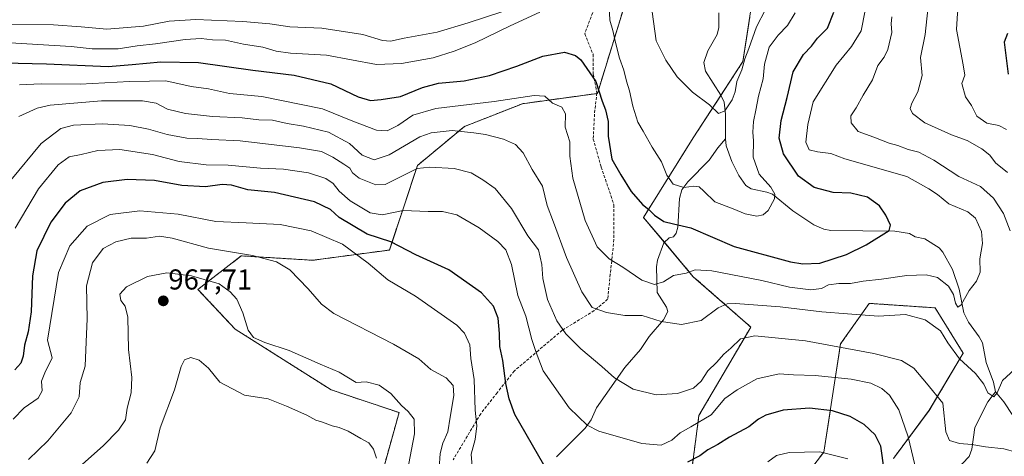
# Model space of a CAD drawing. Units: metres. Extents: x 648085 to 651540, y 4743905 to 4746293.
# Drawn here: x 650522 to 650864, y 4744519 to 4744670 of the extents above; entities that cross this region are included whole.
import ezdxf
from ezdxf.enums import TextEntityAlignment as Align

# ---------------------------------------------------------------- set-up
doc = ezdxf.new("R2010")
doc.units = ezdxf.units.M
doc.header["$MEASUREMENT"] = 0
doc.linetypes.add('TRAZOS', pattern=[0.75, 0.5, -0.25])
doc.linetypes.add('TRAZOSX2', pattern=[1.5, 1, -0.5])
for name, color, linetype, lineweight in [('Arbolado forestal', 92, 'TRAZOS', 0), ('Arbolado forestal CxS', 92, 'Continuous', 0), ('Carátula', 7, 'Continuous', 5), ('Corriente natural lineal', 142, 'Continuous', 13), ('Curva de nivel maestra', 36, 'Continuous', 30), ('Curva de nivel normal', 36, 'Continuous', 0), ('Pastizal CxS', 92, 'Continuous', 0), ('Punto de cota en terreno', 7, 'Continuous', 0), ('Rótulo de punto de cota en terreno', 19, 'Continuous', 0), ('Senda', 19, 'TRAZOSX2', 0)]:
    doc.layers.add(name, color=color, linetype=linetype, lineweight=lineweight)
doc.styles.add('Arial', font='txt', dxfattribs={"height": 0.2})

# ---------------------------------------------------------------- blocks, each defined once
blk = doc.blocks.new('*U161')
at = {"layer": 'Curva de nivel normal', "color": 36, "linetype": 'Continuous', "lineweight": 0}
blk.add_polyline3d([(650656.26, 4744513.13, 965), (650658.9, 4744526.44, 965), (650658.74, 4744531.55, 965), (650656.69, 4744534.14, 965), (650654.29, 4744536.25, 965), (650650.69, 4744540.42, 965), (650646.52, 4744543.4, 965), (650642.07, 4744544.56, 965), (650638.62, 4744544.33, 965), (650632.69, 4744547.84, 965), (650626.09, 4744550.61, 965), (650615.28, 4744555.38, 965), (650606.78, 4744558.18, 965), (650602.92, 4744559.92, 965), (650601.06, 4744562.54, 965), (650599.16, 4744568.56, 965), (650597.12, 4744573.24, 965), (650594.72, 4744575.86, 965), (650590.95, 4744578.55, 965), (650581.24, 4744581.38, 965), (650572.75, 4744582.43, 965), (650566.04, 4744581.2, 965), (650558.74, 4744577.51, 965), (650556.34, 4744575, 965), (650556.68, 4744572.86, 965), (650558.24, 4744570.88, 965), (650559.1, 4744567.01, 965), (650559.43, 4744555.71, 965), (650560.58, 4744546.03, 965), (650560.31, 4744540.68, 965), (650558.93, 4744535.4, 965), (650558.28, 4744531.35, 965), (650555.95, 4744527.68, 965), (650550.52, 4744522.26, 965), (650543.38, 4744515.88, 965)], dxfattribs=at)
blk = doc.blocks.new('*U171')
at = {"layer": 'Curva de nivel normal', "color": 36, "linetype": 'Continuous', "lineweight": 0}
blk.add_polyline3d([(650565.81, 4744516.2, 970), (650568.55, 4744520.53, 970), (650570.44, 4744528.5, 970), (650575.41, 4744541.71, 970), (650577.68, 4744549.9, 970), (650578.86, 4744552.18, 970), (650581.02, 4744552.96, 970), (650584, 4744552.09, 970), (650587.2, 4744549.28, 970), (650591.14, 4744544.35, 970), (650599.69, 4744539.92, 970), (650608.02, 4744538.56, 970), (650614.35, 4744536.04, 970), (650621.44, 4744532.92, 970), (650624.5, 4744531.15, 970), (650626.89, 4744530.51, 970), (650630.17, 4744529.18, 970), (650632.71, 4744528.65, 970), (650635.76, 4744527.36, 970), (650640.15, 4744524.75, 970), (650642.96, 4744523.25, 970), (650644.65, 4744521.07, 970), (650645.67, 4744518, 970)], dxfattribs=at)
blk = doc.blocks.new('*U172')
at = {"layer": 'Curva de nivel normal', "color": 36, "linetype": 'Continuous', "lineweight": 0}
for points in [[(650520, 4744597.96, 945), (650528.12, 4744611.59, 945), (650534.95, 4744620.04, 945), (650538.79, 4744622.76, 945), (650542.95, 4744623.56, 945), (650548.73, 4744624.97, 945), (650556.41, 4744625.3, 945), (650567.73, 4744623.56, 945), (650577.06, 4744621.14, 945), (650586.38, 4744619.99, 945), (650594.06, 4744619.93, 945), (650605.29, 4744618.88, 945), (650613.29, 4744618.54, 945), (650621.96, 4744617.16, 945), (650627.99, 4744615.23, 945), (650630.6, 4744613.52, 945), (650632.66, 4744610.87, 945), (650636.48, 4744607.46, 945), (650643.42, 4744603.24, 945), (650647.62, 4744602.59, 945), (650654.95, 4744604.1, 945), (650663.62, 4744603.79, 945), (650668.66, 4744603.81, 945), (650673.64, 4744602.56, 945), (650681.38, 4744598.08, 945), (650687.8, 4744593.3, 945), (650690.62, 4744590.48, 945), (650692.63, 4744585.32, 945), (650694.81, 4744574.52, 945), (650697.56, 4744567.3, 945), (650699.64, 4744559.26, 945), (650701.17, 4744554.74, 945), (650703.66, 4744548.29, 945), (650712.71, 4744535.42, 945), (650718.97, 4744529.46, 945), (650722.94, 4744527.38, 945), (650738, 4744523.09, 945), (650744.62, 4744522.49, 945), (650748.37, 4744524.18, 945), (650751.3, 4744526.72, 945), (650755.04, 4744528.84, 945), (650762.08, 4744533.04, 945), (650766.86, 4744538.67, 945), (650771.13, 4744541.77, 945), (650777.98, 4744545.51, 945), (650785.75, 4744547.25, 945), (650790.75, 4744546.94, 945), (650798.24, 4744546.71, 945), (650810.81, 4744545.44, 945), (650817.55, 4744544.02, 945), (650821.4, 4744542.15, 945), (650824.12, 4744539.88, 945), (650827.39, 4744534.81, 945), (650830.6, 4744525.35, 945), (650832.92, 4744515.68, 945)], [(650864.81, 4744632.27, 945), (650862.13, 4744633.62, 945), (650857.94, 4744634.47, 945), (650854.52, 4744636.93, 945), (650852.57, 4744640.64, 945), (650850.5, 4744643.69, 945), (650849.24, 4744648.29, 945), (650850.35, 4744651.2, 945), (650849.74, 4744654.75, 945), (650848.56, 4744660.88, 945), (650847.41, 4744667.04, 945), (650847.81, 4744672.71, 945), (650848.66, 4744677.37, 945), (650848.88, 4744682.37, 945), (650851.16, 4744685.71, 945), (650855.17, 4744690.61, 945), (650860.66, 4744694.24, 945), (650867.95, 4744696.38, 945)]]:
    blk.add_polyline3d(points, dxfattribs=at)
blk = doc.blocks.new('*U174')
at = {"layer": 'Curva de nivel normal', "color": 36, "linetype": 'Continuous', "lineweight": 0}
blk.add_polyline3d([(650667.49, 4744514.52, 960), (650667.74, 4744519.64, 960), (650668.75, 4744523.19, 960), (650670.52, 4744527.1, 960), (650671.27, 4744532.27, 960), (650672.5, 4744539.76, 960), (650672.29, 4744543.18, 960), (650669.85, 4744545.86, 960), (650664.59, 4744548.76, 960), (650660.35, 4744552.55, 960), (650651.59, 4744557.62, 960), (650630.84, 4744568.26, 960), (650626.53, 4744571.49, 960), (650621.92, 4744576.9, 960), (650615.45, 4744583.45, 960), (650610.91, 4744586.22, 960), (650602.51, 4744588.51, 960), (650587.22, 4744591, 960), (650574.62, 4744594.51, 960), (650570.14, 4744595.2, 960), (650565.65, 4744594.48, 960), (650560.34, 4744594.46, 960), (650554.92, 4744593.23, 960), (650550.62, 4744590.92, 960), (650546.87, 4744585.89, 960), (650544.75, 4744577.9, 960), (650545.01, 4744566.37, 960), (650544.63, 4744558.37, 960), (650544.26, 4744549.95, 960), (650542.6, 4744544.33, 960), (650542.22, 4744539.28, 960), (650539.39, 4744533.69, 960), (650531.31, 4744524.02, 960), (650524.62, 4744517.53, 960)], dxfattribs=at)
blk = doc.blocks.new('*U180')
at = {"layer": 'Curva de nivel normal', "color": 36, "linetype": 'Continuous', "lineweight": 0}
for points in [[(650521.21, 4744636.75, 935), (650527.58, 4744639.72, 935), (650532.18, 4744640.78, 935), (650549.95, 4744642.21, 935), (650564.29, 4744642.28, 935), (650568.96, 4744641.46, 935), (650572.99, 4744639.34, 935), (650579.23, 4744637.82, 935), (650588.6, 4744636.82, 935), (650598.87, 4744636.34, 935), (650604.67, 4744635.62, 935), (650609.51, 4744635.5, 935), (650614.54, 4744634.34, 935), (650620.2, 4744633.47, 935), (650628.92, 4744631.34, 935), (650636.31, 4744627.4, 935), (650640.62, 4744623.38, 935), (650644.83, 4744621.76, 935), (650650.03, 4744623.46, 935), (650660.69, 4744629.77, 935), (650664.66, 4744631.09, 935), (650671.94, 4744631.89, 935), (650679.48, 4744631.1, 935), (650683.56, 4744630.58, 935), (650689.82, 4744628.94, 935), (650694.04, 4744627.01, 935), (650696.69, 4744624.17, 935), (650699.85, 4744618.39, 935), (650703.34, 4744612.58, 935), (650705.02, 4744605.9, 935), (650707.23, 4744599.99, 935), (650711.71, 4744587.8, 935), (650717.05, 4744575.79, 935), (650720.62, 4744570.41, 935), (650725.71, 4744568.58, 935), (650731.98, 4744567.62, 935), (650738.05, 4744567.54, 935), (650744.67, 4744565.48, 935), (650751.72, 4744564.49, 935), (650758.56, 4744565.9, 935), (650764.47, 4744570.24, 935), (650767.67, 4744571.66, 935), (650770.48, 4744571.77, 935), (650786.06, 4744570.62, 935), (650800.61, 4744568.89, 935), (650809.54, 4744568.19, 935), (650820.22, 4744567.34, 935), (650829.71, 4744567.98, 935), (650836.56, 4744566.09, 935), (650841.86, 4744562.23, 935), (650844.45, 4744558.05, 935), (650848.42, 4744552.5, 935), (650854, 4744547.42, 935), (650856.92, 4744543.67, 935), (650858.32, 4744540.69, 935), (650860.34, 4744539.25, 935), (650861.59, 4744540.67, 935), (650863.4, 4744545.03, 935), (650867.57, 4744548.75, 935)], [(650866.03, 4744597.01, 935), (650863.79, 4744603.01, 935), (650860.26, 4744608.35, 935), (650855.71, 4744612.47, 935), (650848.24, 4744615.93, 935), (650839.54, 4744621.63, 935), (650834.33, 4744624.34, 935), (650830.6, 4744625.34, 935), (650826.96, 4744626.69, 935), (650823.94, 4744627.5, 935), (650818.62, 4744629.66, 935), (650813.25, 4744631.54, 935), (650810.75, 4744634.57, 935), (650810.69, 4744637.08, 935), (650812.56, 4744639.84, 935), (650814.95, 4744644.2, 935), (650818.16, 4744649.51, 935), (650820.1, 4744654.54, 935), (650822.27, 4744657.42, 935), (650823.52, 4744660.14, 935), (650824.9, 4744666.04, 935), (650824.73, 4744669.04, 935), (650824.95, 4744671.47, 935)]]:
    blk.add_polyline3d(points, dxfattribs=at)
blk = doc.blocks.new('*U188')
at = {"layer": 'Curva de nivel normal', "color": 36, "linetype": 'Continuous', "lineweight": 0}
for points in [[(650519.3, 4744531.48, 955), (650523.07, 4744535.5, 955), (650527.9, 4744538.82, 955), (650529.32, 4744541.37, 955), (650529.12, 4744544.71, 955), (650530.23, 4744547.66, 955), (650532.86, 4744552.86, 955), (650531.16, 4744559.04, 955), (650535.07, 4744582.57, 955), (650538.94, 4744591.84, 955), (650544.95, 4744598.63, 955), (650552.95, 4744602.69, 955), (650563.29, 4744604.04, 955), (650576.62, 4744602.78, 955), (650589.78, 4744600.3, 955), (650600.27, 4744599.86, 955), (650612.12, 4744599.23, 955), (650622.91, 4744597.07, 955), (650633.88, 4744592.38, 955), (650642.74, 4744585.83, 955), (650649.59, 4744580.01, 955), (650659.22, 4744574.35, 955), (650673.61, 4744564.18, 955), (650676.3, 4744561.39, 955), (650678.15, 4744557.37, 955), (650678.45, 4744552.6, 955), (650679.63, 4744545.3, 955), (650679.97, 4744534.65, 955), (650680.6, 4744529.16, 955), (650680.02, 4744524.51, 955), (650678.63, 4744519.3, 955), (650678.9, 4744515.05, 955)], [(650781.74, 4744516.71, 955), (650784.79, 4744518.86, 955), (650789.22, 4744519.94, 955), (650799.88, 4744520.14, 955), (650809.6, 4744517.73, 955)]]:
    blk.add_polyline3d(points, dxfattribs=at)
blk = doc.blocks.new('*U192')
at = {"layer": 'Curva de nivel normal', "color": 36, "linetype": 'Continuous', "lineweight": 0}
for points in [[(650867.95, 4744708.53, 940), (650860.29, 4744708.09, 940), (650850.99, 4744705.5, 940), (650843.57, 4744699.26, 940), (650839.87, 4744693.04, 940), (650838.67, 4744686.71, 940), (650838.26, 4744679.71, 940), (650837.44, 4744674.04, 940), (650836.48, 4744665.37, 940), (650834.88, 4744657.37, 940), (650835.45, 4744651.04, 940), (650834.01, 4744645.37, 940), (650831.84, 4744641.45, 940), (650831.25, 4744639.53, 940), (650832.09, 4744637.8, 940), (650836.37, 4744634.63, 940), (650845.67, 4744630.38, 940), (650851.08, 4744628.46, 940), (650856.17, 4744625.58, 940), (650858.95, 4744623.3, 940), (650861.03, 4744620.71, 940), (650865.2, 4744617.31, 940)], [(650872.41, 4744518.86, 940), (650863.82, 4744521.17, 940), (650857.51, 4744521.91, 940), (650852.69, 4744522.69, 940), (650848.44, 4744523.01, 940), (650845.02, 4744524.11, 940), (650843.72, 4744527.14, 940), (650842.62, 4744537.04, 940), (650836.95, 4744544.06, 940), (650832.62, 4744549.24, 940), (650828.29, 4744551.88, 940), (650818.69, 4744554.4, 940), (650794.88, 4744558.75, 940), (650777.24, 4744560.51, 940), (650772.26, 4744559.5, 940), (650768.95, 4744556.19, 940), (650766.52, 4744554.12, 940), (650763.88, 4744551.22, 940), (650760.85, 4744548.33, 940), (650758.62, 4744544.72, 940), (650755.95, 4744542.31, 940), (650750.37, 4744540.41, 940), (650742.94, 4744539.97, 940), (650734.89, 4744542.02, 940), (650728.49, 4744545.91, 940), (650724.08, 4744549.79, 940), (650716.7, 4744556.03, 940), (650711.49, 4744561.24, 940), (650708.33, 4744565.75, 940), (650705.18, 4744573.19, 940), (650703.46, 4744580.42, 940), (650703.21, 4744585.34, 940), (650701.96, 4744590.38, 940), (650698.26, 4744595.28, 940), (650692.62, 4744604.8, 940), (650686.95, 4744611.77, 940), (650682.62, 4744614.73, 940), (650678.62, 4744617.22, 940), (650672.62, 4744618.73, 940), (650664.22, 4744619.22, 940), (650659.78, 4744618.7, 940), (650650.5, 4744614.12, 940), (650648.64, 4744613.19, 940), (650645.39, 4744613.09, 940), (650639.6, 4744615.38, 940), (650637.29, 4744617.15, 940), (650636.38, 4744618.84, 940), (650634.26, 4744620.18, 940), (650630.47, 4744622.68, 940), (650626.48, 4744624.57, 940), (650618.87, 4744625.96, 940), (650598.28, 4744628.36, 940), (650588.37, 4744628.79, 940), (650583.4, 4744629.16, 940), (650579.65, 4744629.29, 940), (650572.88, 4744630.5, 940), (650566.33, 4744632.41, 940), (650559.88, 4744633.63, 940), (650550.29, 4744634.25, 940), (650540.29, 4744633.73, 940), (650535.81, 4744632.58, 940), (650528.96, 4744627.4, 940), (650518.5, 4744614.71, 940)]]:
    blk.add_polyline3d(points, dxfattribs=at)
blk = doc.blocks.new('*U193')
at = {"layer": 'Curva de nivel normal', "color": 36, "linetype": 'Continuous', "lineweight": 0}
blk.add_polyline3d([(650521.43, 4744647.81, 930), (650528.99, 4744648.21, 930), (650542.62, 4744648.08, 930), (650559.72, 4744648.92, 930), (650566.69, 4744649.14, 930), (650572.42, 4744649.17, 930), (650581.21, 4744647.28, 930), (650587.23, 4744646.47, 930), (650594.56, 4744644.84, 930), (650605.71, 4744643.72, 930), (650626.91, 4744639.47, 930), (650637.42, 4744635.21, 930), (650645.62, 4744632.04, 930), (650649.36, 4744631.81, 930), (650653.04, 4744633.7, 930), (650658.29, 4744637.25, 930), (650666.29, 4744639.62, 930), (650686.62, 4744641.97, 930), (650700.51, 4744644.09, 930), (650704.19, 4744643.87, 930), (650706.84, 4744641.49, 930), (650710.16, 4744640.02, 930), (650711.42, 4744637.7, 930), (650711.27, 4744633.06, 930), (650712.91, 4744628.01, 930), (650712.94, 4744623.02, 930), (650713.92, 4744615.34, 930), (650718.19, 4744600.61, 930), (650722.43, 4744591.5, 930), (650726.58, 4744587.31, 930), (650731.29, 4744584.42, 930), (650737.95, 4744579.87, 930), (650742.41, 4744578.36, 930), (650745.43, 4744579.34, 930), (650748.92, 4744581.44, 930), (650753.32, 4744582.32, 930), (650756.46, 4744583.45, 930), (650762.29, 4744583.14, 930), (650779.67, 4744579.72, 930), (650789.34, 4744577.47, 930), (650796.77, 4744576.5, 930), (650800.48, 4744577.03, 930), (650802.93, 4744578.22, 930), (650806.51, 4744578.74, 930), (650810.59, 4744578.76, 930), (650814.95, 4744579.48, 930), (650821.29, 4744580.22, 930), (650830.09, 4744581.48, 930), (650836.85, 4744581.75, 930), (650840.85, 4744580.75, 930), (650844.63, 4744577.78, 930), (650846.34, 4744574.87, 930), (650847.06, 4744571.85, 930), (650847.82, 4744570.43, 930), (650849.03, 4744571.33, 930), (650851.8, 4744576.28, 930), (650854.4, 4744579.48, 930), (650855.61, 4744582.68, 930), (650855.5, 4744587.27, 930), (650856.44, 4744592.6, 930), (650856.16, 4744596.8, 930), (650854.05, 4744601.4, 930), (650851.34, 4744603.62, 930), (650844.75, 4744606.41, 930), (650840.78, 4744609.68, 930), (650837.82, 4744611.66, 930), (650830.09, 4744615.96, 930), (650808.62, 4744622.05, 930), (650803.71, 4744623.93, 930), (650799.11, 4744624.49, 930), (650796.11, 4744625.22, 930), (650795.01, 4744627.89, 930), (650795.64, 4744634.06, 930), (650797.58, 4744641.93, 930), (650805.54, 4744654.61, 930), (650810.89, 4744661.19, 930), (650814.25, 4744666.58, 930), (650815.63, 4744673.7, 930)], dxfattribs=at)
blk = doc.blocks.new('*U203')
at = {"layer": 'Curva de nivel maestra', "color": 36, "linetype": 'Continuous', "lineweight": 30}
for points in [[(650865.15, 4744665.71, 950), (650863.94, 4744662.71, 950), (650865.39, 4744651.52, 950)], [(650822.21, 4744513.94, 950), (650821.13, 4744522.19, 950), (650819.12, 4744526.11, 950), (650815.3, 4744529.63, 950), (650810.42, 4744532.43, 950), (650804.29, 4744534.47, 950), (650796.25, 4744535.41, 950), (650787.1, 4744534.64, 950), (650781.03, 4744532.91, 950), (650778.51, 4744531.5, 950), (650775.2, 4744528.84, 950), (650768.44, 4744525.29, 950), (650764.42, 4744522.67, 950), (650760.95, 4744520.81, 950), (650758.18, 4744518.76, 950), (650753.85, 4744516.57, 950)], [(650703.83, 4744515.6, 950), (650693.76, 4744533.1, 950), (650691.82, 4744538.58, 950), (650690.62, 4744543.94, 950), (650689.54, 4744551.97, 950), (650688.5, 4744556.75, 950), (650688.47, 4744561.3, 950), (650687.97, 4744566.69, 950), (650686.38, 4744570.88, 950), (650682.17, 4744575.51, 950), (650670.84, 4744583.5, 950), (650659.29, 4744588.7, 950), (650650.6, 4744593.18, 950), (650642.45, 4744595.85, 950), (650632.62, 4744601.66, 950), (650629.59, 4744604.51, 950), (650624.03, 4744607.11, 950), (650610.22, 4744610.31, 950), (650600.84, 4744611.32, 950), (650595.26, 4744612.95, 950), (650591.95, 4744613.18, 950), (650586.21, 4744612.33, 950), (650577.93, 4744612.84, 950), (650568.4, 4744614.49, 950), (650558.92, 4744614.86, 950), (650550.5, 4744613.8, 950), (650542.61, 4744610.9, 950), (650537.37, 4744606.71, 950), (650532.33, 4744600.04, 950), (650527.44, 4744590.04, 950), (650525.94, 4744581.37, 950), (650525.55, 4744568.82, 950), (650524.51, 4744561.86, 950), (650523.16, 4744557.3, 950), (650522.79, 4744553.41, 950), (650521.92, 4744551.04, 950), (650519.82, 4744548.73, 950)]]:
    blk.add_polyline3d(points, dxfattribs=at)
blk = doc.blocks.new('*U204')
at = {"layer": 'Curva de nivel maestra', "color": 36, "linetype": 'Continuous', "lineweight": 30}
blk.add_polyline3d([(650516.05, 4744655.5, 925), (650530.8, 4744655.1, 925), (650552.25, 4744654.21, 925), (650560.62, 4744654.89, 925), (650570.59, 4744655.85, 925), (650583.68, 4744655.64, 925), (650602.6, 4744652.9, 925), (650617.06, 4744651.15, 925), (650629.74, 4744648.16, 925), (650639.27, 4744643.69, 925), (650643.62, 4744642.34, 925), (650647.3, 4744642.76, 925), (650653.95, 4744643.74, 925), (650661.69, 4744646.86, 925), (650667.22, 4744648.37, 925), (650676.15, 4744649.2, 925), (650684.94, 4744651.06, 925), (650694.48, 4744654.26, 925), (650703.53, 4744657.8, 925), (650711, 4744659.18, 925), (650714.9, 4744658, 925), (650716.75, 4744656.51, 925), (650721.9, 4744648.96, 925), (650724.18, 4744642.12, 925), (650725.36, 4744639.16, 925), (650726.18, 4744635.05, 925), (650726.24, 4744630.01, 925), (650727.56, 4744622, 925), (650730.62, 4744616.47, 925), (650734.25, 4744610.7, 925), (650738.14, 4744606.17, 925), (650740.33, 4744604.48, 925), (650742.4, 4744602.48, 925), (650745.58, 4744600.33, 925), (650749.02, 4744599.44, 925), (650754.94, 4744598.03, 925), (650770.07, 4744591.53, 925), (650789.71, 4744586.21, 925), (650793.94, 4744585.5, 925), (650799.89, 4744585.75, 925), (650809.2, 4744588.82, 925), (650815.94, 4744592.16, 925), (650824, 4744597.15, 925), (650824.46, 4744599.05, 925), (650822.81, 4744602.46, 925), (650820.59, 4744605.74, 925), (650816.49, 4744608.8, 925), (650810.65, 4744610.11, 925), (650804.45, 4744610.35, 925), (650797.93, 4744612.13, 925), (650792.4, 4744616.02, 925), (650787.25, 4744623.82, 925), (650785.76, 4744629.32, 925), (650786.44, 4744635.37, 925), (650788.55, 4744643.37, 925), (650790.63, 4744652.37, 925), (650794.24, 4744658.37, 925), (650796.98, 4744661.22, 925), (650799.08, 4744664.07, 925), (650802.48, 4744667.55, 925), (650804.78, 4744673.04, 925)], dxfattribs=at)
blk = doc.blocks.new('5PATER')
at = {"layer": 'Carátula', "linetype": 'Continuous', "lineweight": 5}
h = blk.add_hatch(color=250, dxfattribs=at)
edge = h.paths.add_edge_path()
edge.add_ellipse((0, 0.01), major_axis=(-1.33, -1.34), ratio=0.999422, start_angle=0, end_angle=360)

msp = doc.modelspace()

# ---------------------------------------------------------------- linework, layer by layer
at = {"layer": 'Arbolado forestal', "color": 92, "linetype": 'TRAZOS', "lineweight": 0}
for points in [[(650755.53, 4744515.6, 951.04), (650757.82, 4744532.8, 943.99), (650775.82, 4744563.58, 938.94), (650755.85, 4744581.09, 931), (650745.78, 4744593.05, 926.43), (650738.51, 4744601.69, 925.54), (650755.81, 4744629.36, 916.61), (650765.45, 4744644.15, 914.26), (650773.1, 4744655.88, 914.71), (650781.91, 4744713.07, 910.78), (650777.09, 4744782.3, 899), (650784.11, 4744823.72, 889.52), (650789.95, 4744827.53, 888.59), (650803.02, 4744836.08, 890.41), (650827.83, 4744835.8, 889.3), (650854.01, 4744828.56, 888.26), (650887.11, 4744827.13, 886.84)], [(650736.45, 4744690.16, 915.86), (650722.48, 4744644.81, 925), (650722.3, 4744644.79, 925.07), (650696.45, 4744641.26, 930.69), (650676.21, 4744633.33, 934.31), (650659.87, 4744619.74, 939.69), (650650.12, 4744590.36, 951.09), (650623.46, 4744586.79, 958.77), (650598.63, 4744588.33, 960.43), (650583.54, 4744576.67, 966.38), (650596.46, 4744562.87, 966.78), (650629.84, 4744541.74, 966.96), (650653.49, 4744533.82, 965.4), (650645.03, 4744503.47, 970.68)], [(650825.47, 4744517.89, 947.83), (650837.94, 4744534.61, 941.27), (650849.74, 4744554.49, 933.7), (650839.97, 4744570.24, 932.94), (650817.05, 4744571.81, 933.31), (650812.72, 4744565.68, 935.8), (650807.07, 4744557.68, 939.32), (650801.26, 4744520.08, 954.91), (650786.91, 4744501.44, 960.39)]]:
    msp.add_polyline3d(points, dxfattribs=at)
at = {"layer": 'Arbolado forestal CxS', "color": 92, "linetype": 'Continuous', "lineweight": 0}
for points in [[(650755.53, 4744515.6, 951.04), (650757.82, 4744532.8, 943.99), (650775.82, 4744563.58, 938.94), (650755.85, 4744581.09, 931), (650738.51, 4744601.69, 925.54), (650755.81, 4744629.36, 916.61), (650773.1, 4744655.88, 914.71), (650781.91, 4744713.07, 910.78), (650777.09, 4744782.3, 899), (650784.12, 4744823.72, 889.52), (650803.02, 4744836.08, 890.41), (650827.83, 4744835.8, 889.3), (650854.01, 4744828.56, 888.26), (650887.11, 4744827.13, 886.84)], [(650755.53, 4744515.6, 951.04), (650757.82, 4744532.8, 943.99), (650775.82, 4744563.58, 938.94), (650755.85, 4744581.09, 931), (650738.51, 4744601.69, 925.54), (650755.81, 4744629.36, 916.61), (650773.1, 4744655.88, 914.71), (650781.91, 4744713.07, 910.78), (650777.09, 4744782.3, 899), (650784.12, 4744823.72, 889.52), (650803.02, 4744836.08, 890.41), (650827.83, 4744835.8, 889.3), (650854.01, 4744828.56, 888.26), (650887.11, 4744827.13, 886.84)], [(650736.45, 4744690.15, 915.86), (650722.48, 4744644.81, 925), (650696.45, 4744641.26, 930.69), (650676.21, 4744633.33, 934.31), (650659.87, 4744619.74, 939.69), (650650.13, 4744590.35, 951.09), (650623.46, 4744586.79, 958.77), (650598.63, 4744588.33, 960.43), (650583.54, 4744576.67, 966.38), (650596.46, 4744562.87, 966.78), (650629.84, 4744541.74, 966.96), (650653.49, 4744533.82, 965.4), (650635.39, 4744468.86, 974.53)], [(650736.45, 4744690.15, 915.86), (650722.48, 4744644.81, 925), (650696.45, 4744641.26, 930.69), (650676.21, 4744633.33, 934.31), (650659.87, 4744619.74, 939.69), (650650.13, 4744590.35, 951.09), (650623.46, 4744586.79, 958.77), (650598.63, 4744588.33, 960.43), (650583.54, 4744576.67, 966.38), (650596.46, 4744562.87, 966.78), (650629.84, 4744541.74, 966.96), (650653.49, 4744533.82, 965.4), (650635.39, 4744468.86, 974.53)], [(650825.47, 4744517.89, 947.83), (650837.94, 4744534.6, 941.27), (650849.74, 4744554.49, 933.7), (650839.97, 4744570.24, 932.94), (650817.05, 4744571.81, 933.31), (650812.72, 4744565.68, 935.8), (650807.08, 4744557.68, 939.32), (650801.26, 4744520.08, 954.91), (650786.91, 4744501.44, 960.39)], [(650825.47, 4744517.89, 947.83), (650837.94, 4744534.6, 941.27), (650849.74, 4744554.49, 933.7), (650839.97, 4744570.24, 932.94), (650817.05, 4744571.81, 933.31), (650812.72, 4744565.68, 935.8), (650807.08, 4744557.68, 939.32), (650801.26, 4744520.08, 954.91), (650786.91, 4744501.44, 960.39)]]:
    msp.add_polyline3d(points, dxfattribs=at)
at = {"layer": 'Corriente natural lineal', "color": 142, "linetype": 'Continuous', "lineweight": 13}
for points in [[(650767, 4744629, 916.35), (650767.08, 4744637.56, 915.2), (650766.55, 4744641.83, 914.52), (650765.41, 4744644.25, 914.25), (650760.07, 4744652.52, 913.55), (650759.49, 4744655.6, 913.31), (650760.9, 4744659.66, 912.88), (650764.21, 4744665.32, 912.15), (650764.78, 4744667.75, 911.91), (650764.74, 4744672.88, 911.56)], [(650708.32, 4744518.38, 948.76), (650718.24, 4744528.37, 945.02), (650720.31, 4744531.28, 943.97), (650722.17, 4744535.46, 942.78), (650732, 4744549.53, 938.71), (650737.43, 4744555.77, 937.09), (650740.55, 4744560.24, 936.05), (650745.46, 4744566.1, 934.63), (650747, 4744569, 933.92), (650746.56, 4744570.49, 933.54), (650743.26, 4744575.62, 931.27), (650743, 4744584.48, 928.49), (650743.4, 4744586.83, 928.08), (650745.63, 4744592.91, 926.48), (650747.49, 4744594.61, 926.04), (650749, 4744595, 925.96), (650749.87, 4744596.24, 925.7), (650750.51, 4744598.36, 925.25), (650751.01, 4744608.33, 920.67), (650751.85, 4744611.35, 919.9), (650753.95, 4744614.02, 919.37), (650761.36, 4744621.56, 917.19), (650764.35, 4744625.95, 916.56), (650767, 4744629, 916.35)], [(650861, 4744541, 934.85), (650860.33, 4744544.4, 934.7), (650857.69, 4744551.29, 933.63), (650856.42, 4744558.09, 932.11), (650855.34, 4744560.2, 932), (650851.55, 4744565.23, 930.77), (650849.97, 4744568.46, 930.55), (650848.39, 4744576.76, 929.53), (650845.99, 4744583.55, 927.8), (650842.61, 4744589.61, 927.32), (650841.43, 4744591.07, 926.98), (650836.43, 4744594.29, 926.59), (650833, 4744595, 926.32), (650831.07, 4744596.06, 926.04), (650825.91, 4744596.91, 925.23), (650803.71, 4744597.1, 922.04), (650801.24, 4744597.58, 921.77), (650797.73, 4744599.15, 921.25), (650790.47, 4744604, 920.52), (650783.41, 4744609.77, 919.9), (650781.44, 4744610.54, 919.55), (650775.96, 4744611.61, 919.11), (650774.09, 4744612.75, 918.81), (650771.69, 4744616.27, 918.04), (650769.28, 4744621.17, 917.43), (650767.32, 4744626.56, 916.71), (650767, 4744629, 916.35)], [(650779.37, 4744302.4, 1032.36), (650784.13, 4744339.83, 1013.7), (650784.55, 4744347.55, 1009.6), (650790.32, 4744389.3, 990.03), (650792.34, 4744394.9, 987.3), (650806.84, 4744432.25, 971.58), (650808.36, 4744437.42, 970.05), (650808.53, 4744447.19, 967.81), (650804.72, 4744460.14, 964.8), (650804.09, 4744464.75, 963.89), (650804.4, 4744469.18, 963.18), (650806.04, 4744473.33, 962.01), (650828.74, 4744499.06, 948.23), (650832.83, 4744503.83, 946.6), (650838.37, 4744508.38, 944.61), (650843.06, 4744512.49, 943.07), (650849.53, 4744516.11, 941.92), (650851.84, 4744518.55, 941.21), (650852.75, 4744521.06, 940.36), (650853.8, 4744528.64, 937.97), (650858.26, 4744537.54, 935.6), (650861, 4744541, 934.85)], [(650869.93, 4744528.37, 937.54), (650863.84, 4744537.57, 935.69), (650861, 4744541, 934.85)]]:
    msp.add_polyline3d(points, dxfattribs=at)
at = {"layer": 'Curva de nivel normal', "color": 36, "linetype": 'Continuous', "lineweight": 0}
for points in [[(650784.05, 4744680.22, 915), (650777.83, 4744668.03, 915), (650775.18, 4744660.41, 915), (650773.76, 4744656.81, 915), (650772.74, 4744653.03, 915), (650770.99, 4744649, 915), (650770.43, 4744645.33, 915), (650769.34, 4744642.54, 915), (650766.8, 4744638.72, 915), (650764.57, 4744637.83, 915), (650761.53, 4744640.85, 915), (650755.53, 4744645.23, 915), (650750.29, 4744650.62, 915), (650746.32, 4744656.36, 915), (650742.96, 4744663.14, 915), (650741.13, 4744676.59, 915)], [(650791.32, 4744672.89, 920), (650788.65, 4744668.43, 920), (650785.38, 4744665.05, 920), (650782.22, 4744660.97, 920), (650780.62, 4744655.04, 920), (650780.2, 4744649.93, 920), (650778.5, 4744643.86, 920), (650777.57, 4744639.04, 920), (650776.77, 4744635.04, 920), (650776.52, 4744631.37, 920), (650776.84, 4744628.28, 920), (650776.62, 4744622.62, 920), (650778.72, 4744616.8, 920), (650782.85, 4744612.2, 920), (650784.22, 4744609.73, 920), (650784.07, 4744608.15, 920), (650781.92, 4744604.07, 920), (650780.1, 4744602.59, 920), (650777.97, 4744602.09, 920), (650773.9, 4744602.94, 920), (650769.69, 4744604.67, 920), (650763.38, 4744607.08, 920), (650759.54, 4744610.88, 920), (650757.89, 4744612.31, 920), (650756.02, 4744612.54, 920), (650752.56, 4744612.06, 920), (650748.87, 4744613.24, 920), (650746.69, 4744616.38, 920), (650744.79, 4744621.02, 920), (650741.52, 4744626.18, 920), (650738.45, 4744631.69, 920), (650736.54, 4744634.81, 920), (650734.81, 4744640.39, 920), (650733.67, 4744645.68, 920), (650732.58, 4744649.12, 920), (650731.72, 4744652.95, 920), (650730.22, 4744657.1, 920), (650728.73, 4744662.59, 920), (650727.82, 4744666.69, 920), (650726.86, 4744670.35, 920), (650726.45, 4744677.64, 920)], [(650689.23, 4744673.2, 915), (650677.58, 4744669.35, 915), (650666.74, 4744666.16, 915), (650655.28, 4744664.03, 915), (650650.53, 4744662.95, 915), (650647.79, 4744663.21, 915), (650640.91, 4744665.33, 915), (650626.67, 4744667.52, 915), (650615.47, 4744667.96, 915), (650608.49, 4744669.01, 915), (650599.15, 4744669.9, 915), (650582.78, 4744670.53, 915), (650573.58, 4744670, 915), (650564.58, 4744668.26, 915), (650551.81, 4744667.13, 915), (650542.95, 4744668.01, 915), (650533.29, 4744668.65, 915), (650513.95, 4744668.82, 915)], [(650702.51, 4744673.07, 920), (650692.09, 4744668.32, 920), (650679.95, 4744662.38, 920), (650672.64, 4744659.54, 920), (650665.4, 4744657.16, 920), (650654.36, 4744655.2, 920), (650645.63, 4744654.85, 920), (650628.23, 4744658.1, 920), (650615.76, 4744658.85, 920), (650610.74, 4744659.49, 920), (650606.14, 4744660.89, 920), (650599.43, 4744661.96, 920), (650593.07, 4744663.31, 920), (650588.62, 4744663.52, 920), (650584.62, 4744663.97, 920), (650579.07, 4744663.63, 920), (650568.77, 4744662.11, 920), (650562.41, 4744661.41, 920), (650555.81, 4744660.36, 920), (650546.7, 4744660.34, 920), (650539.47, 4744661.18, 920), (650527.83, 4744661.82, 920), (650514.34, 4744662.68, 920)]]:
    msp.add_polyline3d(points, dxfattribs=at)
at = {"layer": 'Pastizal CxS', "color": 92, "linetype": 'Continuous', "lineweight": 0}
for points in [[(650887.11, 4744827.13, 886.84), (650854.01, 4744828.56, 888.26), (650827.83, 4744835.8, 889.3), (650803.02, 4744836.08, 890.41), (650784.12, 4744823.72, 889.52), (650777.09, 4744782.3, 899), (650781.91, 4744713.07, 910.78), (650773.1, 4744655.88, 914.71), (650755.81, 4744629.36, 916.61), (650738.51, 4744601.69, 925.54), (650755.85, 4744581.09, 931), (650775.82, 4744563.58, 938.94), (650757.82, 4744532.8, 943.99), (650755.53, 4744515.6, 951.04)], [(650887.11, 4744827.13, 886.84), (650854.01, 4744828.56, 888.26), (650827.83, 4744835.8, 889.3), (650803.02, 4744836.08, 890.41), (650784.12, 4744823.72, 889.52), (650777.09, 4744782.3, 899), (650781.91, 4744713.07, 910.78), (650773.1, 4744655.88, 914.71), (650755.81, 4744629.36, 916.61), (650738.51, 4744601.69, 925.54), (650755.85, 4744581.09, 931), (650775.82, 4744563.58, 938.94), (650757.82, 4744532.8, 943.99), (650755.53, 4744515.6, 951.04)], [(650755.53, 4744515.6, 951.04), (650757.82, 4744532.8, 943.99), (650775.82, 4744563.58, 938.94), (650755.85, 4744581.09, 931), (650745.78, 4744593.05, 926.43), (650738.51, 4744601.69, 925.54), (650755.81, 4744629.36, 916.61), (650765.45, 4744644.15, 914.26), (650773.1, 4744655.88, 914.71), (650781.91, 4744713.07, 910.78), (650777.09, 4744782.3, 899), (650784.11, 4744823.72, 889.52), (650789.95, 4744827.53, 888.59), (650803.02, 4744836.08, 890.41), (650827.83, 4744835.8, 889.3), (650854.01, 4744828.56, 888.26), (650887.11, 4744827.13, 886.84)], [(650736.45, 4744690.16, 915.86), (650722.48, 4744644.81, 925), (650722.3, 4744644.79, 925.07), (650696.45, 4744641.26, 930.69), (650676.21, 4744633.33, 934.31), (650659.87, 4744619.74, 939.69), (650650.12, 4744590.36, 951.09), (650623.46, 4744586.79, 958.77), (650598.63, 4744588.33, 960.43), (650583.54, 4744576.67, 966.38), (650596.46, 4744562.87, 966.78), (650629.84, 4744541.74, 966.96), (650653.49, 4744533.82, 965.4), (650645.03, 4744503.47, 970.68)], [(650635.39, 4744468.86, 974.53), (650653.49, 4744533.82, 965.4), (650629.84, 4744541.74, 966.96), (650596.46, 4744562.87, 966.78), (650583.54, 4744576.67, 966.38), (650598.63, 4744588.33, 960.43), (650623.46, 4744586.79, 958.77), (650650.13, 4744590.35, 951.09), (650659.87, 4744619.74, 939.69), (650676.21, 4744633.33, 934.31), (650696.45, 4744641.26, 930.69), (650722.48, 4744644.81, 925), (650736.45, 4744690.15, 915.86)], [(650635.39, 4744468.86, 974.53), (650653.49, 4744533.82, 965.4), (650629.84, 4744541.74, 966.96), (650596.46, 4744562.87, 966.78), (650583.54, 4744576.67, 966.38), (650598.63, 4744588.33, 960.43), (650623.46, 4744586.79, 958.77), (650650.13, 4744590.35, 951.09), (650659.87, 4744619.74, 939.69), (650676.21, 4744633.33, 934.31), (650696.45, 4744641.26, 930.69), (650722.48, 4744644.81, 925), (650736.45, 4744690.15, 915.86)], [(650786.91, 4744501.44, 960.39), (650801.26, 4744520.08, 954.91), (650807.08, 4744557.68, 939.32), (650812.72, 4744565.68, 935.8), (650817.05, 4744571.81, 933.31), (650839.97, 4744570.24, 932.94), (650849.74, 4744554.49, 933.7), (650837.94, 4744534.6, 941.27), (650825.47, 4744517.89, 947.83)], [(650786.91, 4744501.44, 960.39), (650801.26, 4744520.08, 954.91), (650807.08, 4744557.68, 939.32), (650812.72, 4744565.68, 935.8), (650817.05, 4744571.81, 933.31), (650839.97, 4744570.24, 932.94), (650849.74, 4744554.49, 933.7), (650837.94, 4744534.6, 941.27), (650825.47, 4744517.89, 947.83)], [(650825.47, 4744517.89, 947.83), (650837.94, 4744534.61, 941.27), (650849.74, 4744554.49, 933.7), (650839.97, 4744570.24, 932.94), (650817.05, 4744571.81, 933.31), (650812.72, 4744565.68, 935.8), (650807.07, 4744557.68, 939.32), (650801.26, 4744520.08, 954.91), (650786.91, 4744501.44, 960.39)]]:
    msp.add_polyline3d(points, dxfattribs=at)
at = {"layer": 'Senda', "color": 19, "linetype": 'TRAZOSX2', "lineweight": 0}
msp.add_polyline3d([(650721.9, 4744675.73, 920.86), (650718.09, 4744665.57, 922.97), (650720.97, 4744658.47, 923.67), (650721.06, 4744651.6, 924.81), (650722.33, 4744645.04, 925.04), (650721.48, 4744637.63, 925.94), (650721.06, 4744628.95, 926.94), (650723.81, 4744619.22, 926.07), (650728.25, 4744606.09, 926.55), (650728.25, 4744594.03, 928.45), (650726.98, 4744581.96, 930.83), (650726.05, 4744573.23, 933.24), (650721.38, 4744569.28, 934.99), (650710.25, 4744562.46, 940.19), (650702.02, 4744555.46, 944.22), (650693.58, 4744548.28, 948.43), (650687.66, 4744540.74, 951.64), (650681.89, 4744533.4, 954.16), (650672.3, 4744517.41, 957.99)], dxfattribs=at)

# ---------------------------------------------------------------- block references
at = {"layer": 'Curva de nivel maestra', "color": 36, "linetype": 'Continuous', "lineweight": 30}
for name in ['*U203', '*U204']:
    msp.add_blockref(name, (0, 0), dxfattribs=at)
at = {"layer": 'Curva de nivel normal', "color": 36, "linetype": 'Continuous', "lineweight": 0}
for name in ['*U171', '*U161', '*U174', '*U188', '*U172', '*U192', '*U180', '*U193']:
    msp.add_blockref(name, (0, 0), dxfattribs=at)
at = {"layer": 'Punto de cota en terreno', "linetype": 'Continuous', "lineweight": 0}
msp.add_blockref('5PATER', (650571.49, 4744572.67, 967.71), dxfattribs=at)

# ---------------------------------------------------------------- texts
at = {"layer": 'Rótulo de punto de cota en terreno', "color": 19, "linetype": 'Continuous', "lineweight": 0, "style": 'Arial'}
msp.add_text('967,71', height=7, dxfattribs=at).set_placement((650573.25, 4744574.43), align=Align.BOTTOM_LEFT)

doc.saveas('drawing.dxf')
